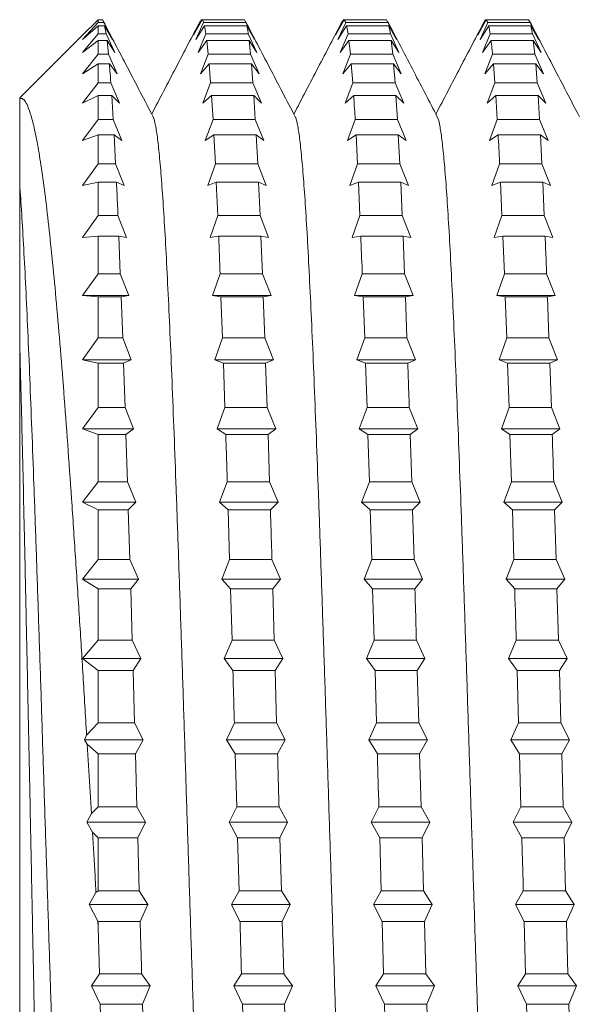
# Model space of a CAD drawing. Units: millimetres. Extents: x -318 to 608, y -257 to 485.
# Drawn here: x -5 to 3, y 448 to 460 of the extents above; entities that cross this region are included whole.
import ezdxf

# ---------------------------------------------------------------- set-up
doc = ezdxf.new("R2010")
doc.units = ezdxf.units.MM

msp = doc.modelspace()

# ---------------------------------------------------------------- linework, layer by layer
at = {"color": 7, "linetype": 'Continuous', "lineweight": 0}
for p, q in [((-3.794, 459.892), (-3.594, 460.09)), ((-3.594, 460.055), (-3.794, 459.837)), ((-3.594, 460.055), (-3.594, 460.09)), ((-3.539, 460.09), (-3.594, 460.09)), ((-3.521, 460.055), (-3.594, 460.055)), ((-3.521, 460.055), (-3.411, 459.837)), ((-2.375, 459.892), (-2.277, 460.09)), ((-2.266, 460.09), (-2.375, 459.892)), ((-2.345, 459.837), (-2.246, 460.055)), ((-2.286, 460.072), (-2.277, 460.09)), ((-2.266, 460.09), (-2.277, 460.09)), ((-1.726, 460.09), (-2.266, 460.09)), ((-1.706, 460.055), (-2.246, 460.055)), ((-1.706, 460.055), (-1.726, 460.09)), ((-1.706, 460.055), (-1.597, 459.837)), ((-0.561, 459.892), (-0.462, 460.09)), ((-0.451, 460.09), (-0.561, 459.892)), ((-0.531, 459.837), (-0.432, 460.055)), ((-0.472, 460.072), (-0.462, 460.09)), ((-0.451, 460.09), (-0.462, 460.09)), ((-0.451, 460.09), (-0.432, 460.055)), ((0.088, 460.09), (-0.451, 460.09)), ((0.107, 460.055), (-0.432, 460.055)), ((0.107, 460.055), (0.088, 460.09)), ((0.107, 460.055), (0.217, 459.837)), ((1.253, 459.892), (1.352, 460.09)), ((1.363, 460.09), (1.253, 459.892)), ((1.283, 459.837), (1.382, 460.055)), ((1.342, 460.075), (1.352, 460.09)), ((1.363, 460.09), (1.352, 460.09)), ((1.363, 460.09), (1.382, 460.055)), ((1.902, 460.09), (1.363, 460.09)), ((1.921, 460.055), (1.382, 460.055)), ((1.921, 460.055), (1.902, 460.09)), ((1.921, 460.055), (2.031, 459.837)), ((-3.794, 459.837), (-3.594, 460.013)), ((-3.594, 459.908), (-3.794, 459.673)), ((-3.594, 459.908), (-3.594, 460.013)), ((-3.509, 460.013), (-3.594, 460.013)), ((-3.49, 459.908), (-3.594, 459.908)), ((-3.49, 459.908), (-3.509, 460.013)), ((-3.411, 459.837), (-3.509, 460.013)), ((-3.49, 459.908), (-3.381, 459.673)), ((-2.235, 460.013), (-2.345, 459.837)), ((-2.314, 459.673), (-2.216, 459.908)), ((-2.235, 460.013), (-2.216, 459.908)), ((-1.695, 460.013), (-2.235, 460.013)), ((-1.676, 459.908), (-2.216, 459.908)), ((-1.597, 459.837), (-1.695, 460.013)), ((-1.676, 459.908), (-1.567, 459.673)), ((-0.421, 460.013), (-0.531, 459.837)), ((-0.501, 459.673), (-0.402, 459.908)), ((0.118, 460.013), (-0.421, 460.013)), ((0.138, 459.908), (-0.402, 459.908)), ((0.138, 459.908), (0.118, 460.013)), ((0.217, 459.837), (0.118, 460.013)), ((0.138, 459.908), (0.247, 459.673)), ((1.393, 460.013), (1.283, 459.837)), ((1.314, 459.673), (1.412, 459.908)), ((1.393, 460.013), (1.412, 459.908)), ((1.933, 460.013), (1.393, 460.013)), ((1.952, 459.908), (1.412, 459.908)), ((1.952, 459.908), (1.933, 460.013)), ((2.031, 459.837), (1.933, 460.013)), ((1.952, 459.908), (2.061, 459.673)), ((-3.794, 459.892), (-4.594, 459.092)), ((-3.794, 459.673), (-3.594, 459.825)), ((-3.594, 459.65), (-3.594, 459.825)), ((-3.479, 459.825), (-3.594, 459.825)), ((-3.46, 459.65), (-3.479, 459.825)), ((-3.381, 459.673), (-3.479, 459.825)), ((-2.205, 459.825), (-2.314, 459.673)), ((-2.205, 459.825), (-2.186, 459.65)), ((-1.665, 459.825), (-2.205, 459.825)), ((-1.646, 459.65), (-1.665, 459.825)), ((-1.567, 459.673), (-1.665, 459.825)), ((-0.391, 459.825), (-0.501, 459.673)), ((-0.391, 459.825), (-0.372, 459.65)), ((0.149, 459.825), (-0.391, 459.825)), ((0.168, 459.65), (0.149, 459.825)), ((0.247, 459.673), (0.149, 459.825)), ((1.423, 459.825), (1.314, 459.673)), ((1.963, 459.825), (1.423, 459.825)), ((1.982, 459.65), (1.963, 459.825)), ((2.061, 459.673), (1.963, 459.825)), ((-3.594, 459.65), (-3.794, 459.4)), ((-3.794, 459.4), (-3.594, 459.528)), ((-3.46, 459.65), (-3.594, 459.65)), ((-3.594, 459.285), (-3.594, 459.528)), ((-3.449, 459.528), (-3.594, 459.528)), ((-3.46, 459.65), (-3.35, 459.4)), ((-3.35, 459.4), (-3.449, 459.528)), ((-2.284, 459.4), (-2.186, 459.65)), ((-2.175, 459.528), (-2.284, 459.4)), ((-1.646, 459.65), (-2.186, 459.65)), ((-2.175, 459.528), (-2.156, 459.285)), ((-1.635, 459.528), (-2.175, 459.528)), ((-1.646, 459.65), (-1.537, 459.4)), ((-1.616, 459.285), (-1.635, 459.528)), ((-1.537, 459.4), (-1.635, 459.528)), ((-0.47, 459.4), (-0.372, 459.65)), ((-0.361, 459.528), (-0.47, 459.4)), ((0.168, 459.65), (-0.372, 459.65)), ((-0.361, 459.528), (-0.341, 459.285)), ((0.179, 459.528), (-0.361, 459.528)), ((0.168, 459.65), (0.278, 459.4)), ((0.198, 459.285), (0.179, 459.528)), ((0.278, 459.4), (0.179, 459.528)), ((1.344, 459.4), (1.442, 459.65)), ((1.453, 459.528), (1.344, 459.4)), ((1.982, 459.65), (1.442, 459.65)), ((1.453, 459.528), (1.472, 459.285)), ((1.993, 459.528), (1.453, 459.528)), ((1.982, 459.65), (2.091, 459.4)), ((2.012, 459.285), (1.993, 459.528)), ((2.091, 459.4), (1.993, 459.528)), ((-3.594, 459.285), (-3.794, 459.023)), ((-3.43, 459.285), (-3.594, 459.285)), ((-3.43, 459.285), (-3.32, 459.023)), ((-2.254, 459.023), (-2.156, 459.285)), ((-1.616, 459.285), (-2.156, 459.285)), ((-1.616, 459.285), (-1.506, 459.023)), ((-0.44, 459.023), (-0.341, 459.285)), ((0.198, 459.285), (-0.341, 459.285)), ((0.198, 459.285), (0.308, 459.023)), ((1.374, 459.023), (1.472, 459.285)), ((2.012, 459.285), (1.472, 459.285)), ((2.012, 459.285), (2.122, 459.023)), ((-3.794, 459.023), (-3.594, 459.124)), ((-3.594, 458.816), (-3.594, 459.124)), ((-3.419, 459.124), (-3.594, 459.124)), ((-3.4, 458.816), (-3.419, 459.124)), ((-3.32, 459.023), (-3.419, 459.124)), ((-2.145, 459.124), (-2.254, 459.023)), ((-2.145, 459.124), (-2.125, 458.816)), ((-1.605, 459.124), (-2.145, 459.124)), ((-1.586, 458.816), (-1.605, 459.124)), ((-1.506, 459.023), (-1.605, 459.124)), ((-0.33, 459.124), (-0.44, 459.023)), ((0.209, 459.124), (-0.33, 459.124)), ((0.228, 458.816), (0.209, 459.124)), ((0.308, 459.023), (0.209, 459.124)), ((1.484, 459.124), (1.374, 459.023)), ((1.484, 459.124), (1.503, 458.816)), ((2.023, 459.124), (1.484, 459.124)), ((2.042, 458.816), (2.023, 459.124)), ((2.122, 459.023), (2.023, 459.124)), ((-3.594, 458.816), (-3.794, 458.546)), ((-3.4, 458.816), (-3.594, 458.816)), ((-3.4, 458.816), (-3.29, 458.546)), ((-2.224, 458.546), (-2.125, 458.816)), ((-1.586, 458.816), (-2.125, 458.816)), ((-1.586, 458.816), (-1.476, 458.546)), ((-0.41, 458.546), (-0.311, 458.816)), ((0.228, 458.816), (-0.311, 458.816)), ((0.228, 458.816), (0.338, 458.546)), ((1.404, 458.546), (1.503, 458.816)), ((2.042, 458.816), (1.503, 458.816)), ((2.042, 458.816), (2.152, 458.546)), ((-3.794, 458.546), (-3.594, 458.618)), ((-3.594, 458.25), (-3.594, 458.618)), ((-3.388, 458.618), (-3.594, 458.618)), ((-3.37, 458.25), (-3.388, 458.618)), ((-3.29, 458.546), (-3.388, 458.618)), ((-2.114, 458.618), (-2.224, 458.546)), ((-2.114, 458.618), (-2.095, 458.25)), ((-1.574, 458.618), (-2.114, 458.618)), ((-1.555, 458.25), (-1.574, 458.618)), ((-1.476, 458.546), (-1.574, 458.618)), ((-0.3, 458.618), (-0.41, 458.546)), ((-0.3, 458.618), (-0.281, 458.25)), ((0.239, 458.618), (-0.3, 458.618)), ((0.258, 458.25), (0.239, 458.618)), ((0.338, 458.546), (0.239, 458.618)), ((1.514, 458.618), (1.404, 458.546)), ((2.054, 458.618), (1.514, 458.618)), ((2.073, 458.25), (2.054, 458.618)), ((2.152, 458.546), (2.054, 458.618)), ((-3.594, 458.25), (-3.794, 457.973)), ((-3.37, 458.25), (-3.594, 458.25)), ((-3.37, 458.25), (-3.26, 457.973)), ((-2.194, 457.973), (-2.095, 458.25)), ((-1.555, 458.25), (-2.095, 458.25)), ((-1.555, 458.25), (-1.446, 457.973)), ((-0.38, 457.973), (-0.281, 458.25)), ((0.258, 458.25), (-0.281, 458.25)), ((0.258, 458.25), (0.368, 457.973)), ((1.435, 457.973), (1.533, 458.25)), ((2.073, 458.25), (1.533, 458.25)), ((2.073, 458.25), (2.182, 457.973)), ((-3.794, 457.973), (-3.594, 458.017)), ((-3.594, 457.591), (-3.594, 458.017)), ((-3.358, 458.017), (-3.594, 458.017)), ((-3.26, 457.973), (-3.358, 458.017)), ((-2.084, 458.017), (-2.194, 457.973)), ((-2.084, 458.017), (-2.065, 457.591)), ((-1.544, 458.017), (-2.084, 458.017)), ((-1.525, 457.591), (-1.544, 458.017)), ((-1.446, 457.973), (-1.544, 458.017)), ((-0.27, 458.017), (-0.38, 457.973)), ((-0.27, 458.017), (-0.251, 457.591)), ((0.27, 458.017), (-0.27, 458.017)), ((0.289, 457.591), (0.27, 458.017)), ((0.368, 457.973), (0.27, 458.017)), ((1.544, 458.017), (1.435, 457.973)), ((1.544, 458.017), (1.563, 457.591)), ((2.084, 458.017), (1.544, 458.017)), ((2.103, 457.591), (2.084, 458.017)), ((2.182, 457.973), (2.084, 458.017)), ((-3.594, 457.591), (-3.794, 457.311)), ((-3.339, 457.591), (-3.594, 457.591)), ((-3.339, 457.591), (-3.23, 457.311)), ((-2.163, 457.311), (-2.065, 457.591)), ((-1.525, 457.591), (-2.065, 457.591)), ((-1.525, 457.591), (-1.416, 457.311)), ((-0.349, 457.311), (-0.251, 457.591)), ((0.289, 457.591), (-0.251, 457.591)), ((0.289, 457.591), (0.398, 457.311)), ((1.465, 457.311), (1.563, 457.591)), ((2.103, 457.591), (1.563, 457.591)), ((2.103, 457.591), (2.212, 457.311)), ((-3.794, 457.311), (-3.594, 457.326)), ((-3.594, 456.847), (-3.594, 457.326)), ((-3.328, 457.326), (-3.594, 457.326)), ((-3.309, 456.847), (-3.328, 457.326)), ((-3.23, 457.311), (-3.328, 457.326)), ((-2.054, 457.326), (-2.163, 457.311)), ((-1.514, 457.326), (-2.054, 457.326)), ((-1.495, 456.847), (-1.514, 457.326)), ((-1.416, 457.311), (-1.514, 457.326)), ((-0.24, 457.326), (-0.349, 457.311)), ((0.3, 457.326), (-0.24, 457.326)), ((0.319, 456.847), (0.3, 457.326)), ((0.398, 457.311), (0.3, 457.326)), ((1.574, 457.326), (1.465, 457.311)), ((1.574, 457.326), (1.593, 456.847)), ((2.114, 457.326), (1.574, 457.326)), ((2.212, 457.311), (2.114, 457.326)), ((-3.594, 456.847), (-3.794, 456.567)), ((-3.309, 456.847), (-3.594, 456.847)), ((-3.309, 456.847), (-3.199, 456.567)), ((-2.133, 456.567), (-2.035, 456.847)), ((-1.495, 456.847), (-2.035, 456.847)), ((-1.495, 456.847), (-1.385, 456.567)), ((-0.319, 456.567), (-0.221, 456.847)), ((0.319, 456.847), (-0.221, 456.847)), ((0.319, 456.847), (0.429, 456.567)), ((1.495, 456.567), (1.593, 456.847)), ((2.133, 456.847), (1.593, 456.847)), ((2.133, 456.847), (2.243, 456.567)), ((-3.794, 456.567), (-3.594, 456.552)), ((-3.199, 456.567), (-3.794, 456.567)), ((-3.594, 456.026), (-3.594, 456.552)), ((-3.298, 456.552), (-3.594, 456.552)), ((-3.199, 456.567), (-3.298, 456.552)), ((-3.279, 456.026), (-3.298, 456.552)), ((-2.024, 456.552), (-2.133, 456.567)), ((-1.385, 456.567), (-2.133, 456.567)), ((-2.024, 456.552), (-2.004, 456.026)), ((-1.484, 456.552), (-2.024, 456.552)), ((-1.385, 456.567), (-1.484, 456.552)), ((-1.465, 456.026), (-1.484, 456.552)), ((-0.209, 456.552), (-0.319, 456.567)), ((0.429, 456.567), (-0.319, 456.567)), ((-0.209, 456.552), (-0.19, 456.026)), ((0.33, 456.552), (-0.209, 456.552)), ((0.429, 456.567), (0.33, 456.552)), ((0.349, 456.026), (0.33, 456.552)), ((1.604, 456.552), (1.495, 456.567)), ((2.243, 456.567), (1.495, 456.567)), ((1.604, 456.552), (1.624, 456.026)), ((2.144, 456.552), (1.604, 456.552)), ((2.243, 456.567), (2.144, 456.552)), ((2.163, 456.026), (2.144, 456.552)), ((-3.594, 456.026), (-3.794, 455.749)), ((-3.279, 456.026), (-3.594, 456.026)), ((-3.279, 456.026), (-3.169, 455.749)), ((-2.103, 455.749), (-2.004, 456.026)), ((-1.465, 456.026), (-2.004, 456.026)), ((-1.465, 456.026), (-1.355, 455.749)), ((-0.289, 455.749), (-0.19, 456.026)), ((0.349, 456.026), (-0.19, 456.026)), ((0.349, 456.026), (0.459, 455.749)), ((1.525, 455.749), (1.624, 456.026)), ((2.163, 456.026), (1.624, 456.026)), ((2.163, 456.026), (2.273, 455.749)), ((-4.594, 440.592), (-4.594, 455.957)), ((-3.794, 455.749), (-3.594, 455.706)), ((-3.169, 455.749), (-3.794, 455.749)), ((-3.594, 455.138), (-3.594, 455.706)), ((-3.268, 455.706), (-3.594, 455.706)), ((-3.169, 455.749), (-3.268, 455.706)), ((-3.249, 455.138), (-3.268, 455.706)), ((-1.993, 455.706), (-2.103, 455.749)), ((-1.355, 455.749), (-2.103, 455.749)), ((-1.993, 455.706), (-1.974, 455.138)), ((-1.454, 455.706), (-1.993, 455.706)), ((-1.355, 455.749), (-1.454, 455.706)), ((-1.434, 455.138), (-1.454, 455.706)), ((-0.179, 455.706), (-0.289, 455.749)), ((0.459, 455.749), (-0.289, 455.749)), ((-0.179, 455.706), (-0.16, 455.138)), ((0.36, 455.706), (-0.179, 455.706)), ((0.459, 455.749), (0.36, 455.706)), ((1.635, 455.706), (1.525, 455.749)), ((2.273, 455.749), (1.525, 455.749)), ((1.635, 455.706), (1.654, 455.138)), ((2.175, 455.706), (1.635, 455.706)), ((2.273, 455.749), (2.175, 455.706)), ((2.194, 455.138), (2.175, 455.706)), ((-3.594, 455.138), (-3.794, 454.867)), ((-3.249, 455.138), (-3.594, 455.138)), ((-3.249, 455.138), (-3.139, 454.867)), ((-2.073, 454.867), (-1.974, 455.138)), ((-1.434, 455.138), (-1.974, 455.138)), ((-1.434, 455.138), (-1.325, 454.867)), ((-0.259, 454.867), (-0.16, 455.138)), ((0.379, 455.138), (-0.16, 455.138)), ((0.379, 455.138), (0.489, 454.867)), ((1.556, 454.867), (1.654, 455.138)), ((2.194, 455.138), (1.654, 455.138)), ((2.194, 455.138), (2.303, 454.867)), ((-3.794, 454.867), (-3.594, 454.795)), ((-3.139, 454.867), (-3.794, 454.867)), ((-3.594, 454.191), (-3.594, 454.795)), ((-3.237, 454.795), (-3.594, 454.795)), ((-3.139, 454.867), (-3.237, 454.795)), ((-3.218, 454.191), (-3.237, 454.795)), ((-1.963, 454.795), (-2.073, 454.867)), ((-1.325, 454.867), (-2.073, 454.867)), ((-1.423, 454.795), (-1.963, 454.795)), ((-1.325, 454.867), (-1.423, 454.795)), ((-1.404, 454.191), (-1.423, 454.795)), ((-0.149, 454.795), (-0.259, 454.867)), ((0.489, 454.867), (-0.259, 454.867)), ((-0.149, 454.795), (-0.13, 454.191)), ((0.391, 454.795), (-0.149, 454.795)), ((0.489, 454.867), (0.391, 454.795)), ((0.41, 454.191), (0.391, 454.795)), ((1.665, 454.795), (1.556, 454.867)), ((2.303, 454.867), (1.556, 454.867)), ((1.665, 454.795), (1.684, 454.191)), ((2.205, 454.795), (1.665, 454.795)), ((2.303, 454.867), (2.205, 454.795)), ((-3.594, 454.191), (-3.794, 453.93)), ((-3.218, 454.191), (-3.594, 454.191)), ((-3.218, 454.191), (-3.109, 453.93)), ((-2.042, 453.93), (-1.944, 454.191)), ((-1.404, 454.191), (-1.944, 454.191)), ((-1.404, 454.191), (-1.295, 453.93)), ((-0.229, 453.93), (-0.13, 454.191)), ((0.41, 454.191), (-0.13, 454.191)), ((0.41, 454.191), (0.519, 453.93)), ((1.586, 453.93), (1.684, 454.191)), ((2.224, 454.191), (1.684, 454.191)), ((2.224, 454.191), (2.333, 453.93)), ((-3.794, 453.93), (-3.594, 453.83)), ((-3.109, 453.93), (-3.794, 453.93)), ((-3.109, 453.93), (-3.207, 453.83)), ((-1.933, 453.83), (-2.042, 453.93)), ((-1.295, 453.93), (-2.042, 453.93)), ((-1.295, 453.93), (-1.393, 453.83)), ((-0.119, 453.83), (-0.229, 453.93)), ((0.519, 453.93), (-0.229, 453.93)), ((0.519, 453.93), (0.421, 453.83)), ((1.695, 453.83), (1.586, 453.93)), ((2.333, 453.93), (1.586, 453.93)), ((2.333, 453.93), (2.235, 453.83)), ((-3.594, 453.197), (-3.594, 453.83)), ((-3.207, 453.83), (-3.594, 453.83)), ((-3.188, 453.197), (-3.207, 453.83)), ((-1.933, 453.83), (-1.914, 453.197)), ((-1.393, 453.83), (-1.933, 453.83)), ((-0.119, 453.83), (-0.1, 453.197)), ((0.421, 453.83), (-0.119, 453.83)), ((0.44, 453.197), (0.421, 453.83)), ((1.695, 453.83), (1.714, 453.197)), ((2.235, 453.83), (1.695, 453.83)), ((2.254, 453.197), (2.235, 453.83)), ((-3.594, 453.197), (-3.794, 452.948)), ((-3.188, 453.197), (-3.594, 453.197)), ((-3.188, 453.197), (-3.078, 452.948)), ((-2.012, 452.948), (-1.914, 453.197)), ((-1.374, 453.197), (-1.914, 453.197)), ((-1.374, 453.197), (-1.264, 452.948)), ((-0.198, 452.948), (-0.1, 453.197)), ((0.44, 453.197), (-0.1, 453.197)), ((0.44, 453.197), (0.55, 452.948)), ((1.616, 452.948), (1.714, 453.197)), ((2.254, 453.197), (1.714, 453.197)), ((2.254, 453.197), (2.364, 452.948)), ((-3.794, 452.948), (-3.594, 452.821)), ((-3.078, 452.948), (-3.794, 452.948)), ((-3.078, 452.948), (-3.177, 452.821)), ((-1.903, 452.821), (-2.012, 452.948)), ((-1.264, 452.948), (-2.012, 452.948)), ((-1.264, 452.948), (-1.363, 452.821)), ((-0.088, 452.821), (-0.198, 452.948)), ((0.55, 452.948), (-0.198, 452.948)), ((0.55, 452.948), (0.451, 452.821)), ((1.725, 452.821), (1.616, 452.948)), ((2.364, 452.948), (1.616, 452.948)), ((2.364, 452.948), (2.265, 452.821)), ((-3.594, 452.167), (-3.594, 452.821)), ((-3.177, 452.821), (-3.594, 452.821)), ((-3.158, 452.167), (-3.177, 452.821)), ((-1.903, 452.821), (-1.883, 452.167)), ((-1.363, 452.821), (-1.903, 452.821)), ((-1.344, 452.167), (-1.363, 452.821)), ((-0.088, 452.821), (-0.069, 452.167)), ((0.451, 452.821), (-0.088, 452.821)), ((2.265, 452.821), (1.725, 452.821)), ((2.284, 452.167), (2.265, 452.821)), ((-3.594, 452.167), (-3.794, 451.932)), ((-3.158, 452.167), (-3.594, 452.167)), ((-3.158, 452.167), (-3.048, 451.932)), ((-1.982, 451.932), (-1.883, 452.167)), ((-1.344, 452.167), (-1.883, 452.167)), ((-1.344, 452.167), (-1.234, 451.932)), ((-0.168, 451.932), (-0.069, 452.167)), ((0.47, 452.167), (-0.069, 452.167)), ((0.47, 452.167), (0.58, 451.932)), ((1.646, 451.932), (1.745, 452.167)), ((2.284, 452.167), (1.745, 452.167)), ((2.284, 452.167), (2.394, 451.932)), ((-3.794, 451.932), (-3.594, 451.779)), ((-3.048, 451.932), (-3.794, 451.932)), ((-3.048, 451.932), (-3.147, 451.779)), ((-1.872, 451.779), (-1.982, 451.932)), ((-1.234, 451.932), (-1.982, 451.932)), ((-1.234, 451.932), (-1.333, 451.779)), ((-0.058, 451.779), (-0.168, 451.932)), ((0.58, 451.932), (-0.168, 451.932)), ((0.58, 451.932), (0.481, 451.779)), ((1.756, 451.779), (1.646, 451.932)), ((2.394, 451.932), (1.646, 451.932)), ((2.394, 451.932), (2.295, 451.779)), ((-3.594, 451.11), (-3.594, 451.779)), ((-3.147, 451.779), (-3.594, 451.779)), ((-3.128, 451.11), (-3.147, 451.779)), ((-1.333, 451.779), (-1.872, 451.779)), ((-1.314, 451.11), (-1.333, 451.779)), ((-0.058, 451.779), (-0.039, 451.11)), ((0.481, 451.779), (-0.058, 451.779)), ((0.5, 451.11), (0.481, 451.779)), ((1.756, 451.779), (1.775, 451.11)), ((2.295, 451.779), (1.756, 451.779)), ((2.314, 451.11), (2.295, 451.779)), ((-3.594, 451.11), (-3.739, 450.953)), ((-3.128, 451.11), (-3.594, 451.11)), ((-3.128, 451.11), (-3.018, 450.893)), ((-1.952, 450.893), (-1.853, 451.11)), ((-1.314, 451.11), (-1.853, 451.11)), ((-1.314, 451.11), (-1.204, 450.893)), ((-0.138, 450.893), (-0.039, 451.11)), ((0.5, 451.11), (-0.039, 451.11)), ((0.5, 451.11), (0.61, 450.893)), ((1.676, 450.893), (1.775, 451.11)), ((2.314, 451.11), (1.775, 451.11)), ((2.314, 451.11), (2.424, 450.893)), ((-3.766, 450.893), (-3.739, 450.953)), ((-3.732, 450.838), (-3.766, 450.893)), ((-3.018, 450.893), (-3.766, 450.893)), ((-3.018, 450.893), (-3.116, 450.716)), ((-1.842, 450.716), (-1.952, 450.893)), ((-1.204, 450.893), (-1.952, 450.893)), ((-1.204, 450.893), (-1.302, 450.716)), ((-0.028, 450.716), (-0.138, 450.893)), ((0.61, 450.893), (-0.138, 450.893)), ((0.61, 450.893), (0.511, 450.716)), ((1.786, 450.716), (1.676, 450.893)), ((2.424, 450.893), (1.676, 450.893)), ((2.424, 450.893), (2.326, 450.716)), ((-3.732, 450.838), (-3.679, 449.956)), ((-3.732, 450.838), (-3.594, 450.716)), ((-3.594, 450.04), (-3.594, 450.716)), ((-3.116, 450.716), (-3.594, 450.716)), ((-3.097, 450.04), (-3.116, 450.716)), ((-1.842, 450.716), (-1.823, 450.04)), ((-1.302, 450.716), (-1.842, 450.716)), ((0.511, 450.716), (-0.028, 450.716)), ((0.531, 450.04), (0.511, 450.716)), ((1.786, 450.716), (1.805, 450.04)), ((2.326, 450.716), (1.786, 450.716)), ((2.345, 450.04), (2.326, 450.716)), ((-3.594, 450.04), (-3.679, 449.956)), ((-3.097, 450.04), (-3.594, 450.04)), ((-3.097, 450.04), (-2.988, 449.842)), ((-1.921, 449.842), (-1.823, 450.04)), ((-1.283, 450.04), (-1.823, 450.04)), ((-1.283, 450.04), (-1.174, 449.842)), ((-0.108, 449.842), (-0.009, 450.04)), ((0.531, 450.04), (-0.009, 450.04)), ((0.531, 450.04), (0.64, 449.842)), ((1.707, 449.842), (1.805, 450.04)), ((2.345, 450.04), (1.805, 450.04)), ((2.345, 450.04), (2.454, 449.842)), ((-3.736, 449.842), (-3.679, 449.956)), ((-3.665, 449.715), (-3.736, 449.842)), ((-2.988, 449.842), (-3.736, 449.842)), ((-2.988, 449.842), (-3.086, 449.644)), ((-1.812, 449.644), (-1.921, 449.842)), ((-1.174, 449.842), (-1.921, 449.842)), ((-1.174, 449.842), (-1.272, 449.644)), ((0.002, 449.644), (-0.108, 449.842)), ((0.64, 449.842), (-0.108, 449.842)), ((0.64, 449.842), (0.542, 449.644)), ((1.816, 449.644), (1.707, 449.842)), ((2.454, 449.842), (1.707, 449.842)), ((2.454, 449.842), (2.356, 449.644)), ((-3.665, 449.715), (-3.594, 449.644)), ((-3.594, 448.968), (-3.594, 449.644)), ((-3.086, 449.644), (-3.594, 449.644)), ((-3.067, 448.968), (-3.086, 449.644)), ((-1.812, 449.644), (-1.793, 448.968)), ((-1.272, 449.644), (-1.812, 449.644)), ((-1.253, 448.968), (-1.272, 449.644)), ((0.002, 449.644), (0.021, 448.968)), ((0.542, 449.644), (0.002, 449.644)), ((0.561, 448.968), (0.542, 449.644)), ((2.356, 449.644), (1.816, 449.644)), ((2.375, 448.968), (2.356, 449.644)), ((-3.594, 448.968), (-3.62, 448.945)), ((-3.067, 448.968), (-3.594, 448.968)), ((-3.067, 448.968), (-2.957, 448.792)), ((-1.891, 448.792), (-1.793, 448.968)), ((-1.253, 448.968), (-1.793, 448.968)), ((-1.253, 448.968), (-1.143, 448.792)), ((-0.077, 448.792), (0.021, 448.968)), ((0.561, 448.968), (0.021, 448.968)), ((0.561, 448.968), (0.671, 448.792)), ((1.737, 448.792), (1.835, 448.968)), ((2.375, 448.968), (1.835, 448.968)), ((2.375, 448.968), (2.484, 448.792)), ((-3.705, 448.792), (-3.62, 448.945)), ((-3.598, 448.579), (-3.705, 448.792)), ((-2.957, 448.792), (-3.705, 448.792)), ((-2.957, 448.792), (-3.056, 448.574)), ((-1.782, 448.574), (-1.891, 448.792)), ((-1.143, 448.792), (-1.891, 448.792)), ((-1.143, 448.792), (-1.242, 448.574)), ((0.032, 448.574), (-0.077, 448.792)), ((0.671, 448.792), (-0.077, 448.792)), ((0.671, 448.792), (0.572, 448.574)), ((1.846, 448.574), (1.737, 448.792)), ((2.484, 448.792), (1.737, 448.792)), ((2.484, 448.792), (2.386, 448.574)), ((-3.598, 448.579), (-3.594, 448.501)), ((-3.598, 448.579), (-3.594, 448.574)), ((-3.594, 448.501), (-3.594, 448.574)), ((-3.056, 448.574), (-3.594, 448.574)), ((-3.594, 448.501), (-3.577, 447.905)), ((-1.242, 448.574), (-1.782, 448.574)), ((-1.223, 447.905), (-1.242, 448.574)), ((0.032, 448.574), (0.052, 447.905)), ((0.572, 448.574), (0.032, 448.574)), ((0.591, 447.905), (0.572, 448.574)), ((1.846, 448.574), (1.865, 447.905)), ((2.386, 448.574), (1.846, 448.574)), ((2.405, 447.905), (2.386, 448.574)), ((-3.675, 447.753), (-3.577, 447.905)), ((-3.037, 447.905), (-3.577, 447.905)), ((-3.037, 447.905), (-2.927, 447.753)), ((-1.861, 447.753), (-1.762, 447.905)), ((-1.223, 447.905), (-1.762, 447.905)), ((-1.223, 447.905), (-1.113, 447.753)), ((-0.047, 447.753), (0.052, 447.905)), ((0.591, 447.905), (0.052, 447.905)), ((0.591, 447.905), (0.701, 447.753)), ((1.767, 447.753), (1.865, 447.905)), ((2.405, 447.905), (1.865, 447.905)), ((2.405, 447.905), (2.515, 447.753)), ((-3.565, 447.518), (-3.675, 447.753)), ((-2.927, 447.753), (-3.675, 447.753)), ((-2.927, 447.753), (-3.026, 447.518)), ((-1.751, 447.518), (-1.861, 447.753)), ((-1.113, 447.753), (-1.861, 447.753)), ((-1.113, 447.753), (-1.212, 447.518)), ((0.063, 447.518), (-0.047, 447.753)), ((0.701, 447.753), (-0.047, 447.753)), ((0.701, 447.753), (0.602, 447.518)), ((1.877, 447.518), (1.767, 447.753)), ((2.515, 447.753), (1.767, 447.753)), ((2.515, 447.753), (2.416, 447.518)), ((-3.565, 447.518), (-3.546, 446.864)), ((-3.026, 447.518), (-3.565, 447.518)), ((-3.007, 446.864), (-3.026, 447.518)), ((-1.751, 447.518), (-1.732, 446.864)), ((-1.212, 447.518), (-1.751, 447.518)), ((-1.193, 446.864), (-1.212, 447.518)), ((0.602, 447.518), (0.063, 447.518)), ((0.621, 446.864), (0.602, 447.518)), ((1.877, 447.518), (1.896, 446.864)), ((2.416, 447.518), (1.877, 447.518)), ((2.435, 446.864), (2.416, 447.518))]:
    msp.add_line(p, q, dxfattribs=at)
for points, knots in [([(-3.521, 460.055), (-3.527, 460.07), (-3.533, 460.086), (-3.539, 460.09), (-3.539, 460.09)], [0, 0, 0, 0, 0.971925, 1, 1, 1, 1]), ([(-2.891, 458.852), (-3, 459.062), (-3.212, 459.469), (-3.425, 459.876), (-3.527, 460.073)], [0, 0, 0, 0, 0.515408, 1, 1, 1, 1]), ([(-2.289, 460.073), (-2.392, 459.876), (-2.598, 459.48), (-2.805, 459.084), (-2.908, 458.886)], [0, 0, 0, 0, 0.499244, 1, 1, 1, 1]), ([(-2.266, 460.09), (-2.26, 460.083), (-2.253, 460.076), (-2.247, 460.057), (-2.246, 460.055)], [0, 0, 0, 0, 0.904028, 1, 1, 1, 1]), ([(-1.076, 458.851), (-1.186, 459.061), (-1.398, 459.468), (-1.61, 459.875), (-1.713, 460.072)], [0, 0, 0, 0, 0.515457, 1, 1, 1, 1]), ([(-0.474, 460.073), (-0.578, 459.875), (-0.784, 459.479), (-0.991, 459.083), (-1.094, 458.885)], [0, 0, 0, 0, 0.499545, 1, 1, 1, 1]), ([(0.737, 458.851), (0.639, 459.041), (0.426, 459.448), (0.214, 459.855), (0.101, 460.073)], [0, 0, 0, 0, 0.465865, 1, 1, 1, 1]), ([(1.341, 460.075), (1.237, 459.877), (1.03, 459.48), (0.823, 459.084), (0.72, 458.885)], [0, 0, 0, 0, 0.500352, 1, 1, 1, 1]), ([(2.551, 458.852), (2.442, 459.062), (2.23, 459.469), (2.017, 459.876), (1.915, 460.073)], [0, 0, 0, 0, 0.51551, 1, 1, 1, 1]), ([(-1.676, 459.908), (-1.677, 459.914), (-1.684, 459.956), (-1.69, 459.987), (-1.695, 460.013)], [0, 0, 0, 0, 0.162116, 1, 1, 1, 1]), ([(-0.421, 460.013), (-0.42, 460.007), (-0.413, 459.978), (-0.407, 459.939), (-0.402, 459.908)], [0, 0, 0, 0, 0.222493, 1, 1, 1, 1]), ([(1.423, 459.825), (1.427, 459.793), (1.433, 459.74), (1.44, 459.676), (1.442, 459.65)], [0, 0, 0, 0, 0.595766, 1, 1, 1, 1]), ([(-3.43, 459.285), (-3.434, 459.338), (-3.44, 459.424), (-3.447, 459.499), (-3.449, 459.528)], [0, 0, 0, 0, 0.6185691, 1, 1, 1, 1]), ([(-4.594, 459.084), (-4.58, 459.085), (-4.552, 459.087), (-4.51, 459.032), (-4.469, 458.936), (-4.425, 458.785), (-4.378, 458.571), (-4.328, 458.283), (-4.278, 457.932), (-4.229, 457.521), (-4.18, 457.055), (-4.13, 456.536), (-4.08, 455.963), (-4.03, 455.34), (-3.981, 454.677), (-3.931, 453.973), (-3.882, 453.23), (-3.832, 452.472), (-3.785, 451.712), (-3.754, 451.207), (-3.739, 450.953)], [0, 0, 0, 0, 0.046565, 0.093129, 0.140607, 0.188086, 0.244384, 0.300682, 0.358549, 0.416417, 0.473877, 0.531338, 0.590391, 0.649443, 0.708194, 0.766947, 0.827339, 0.887731, 0.943698, 1, 1, 1, 1]), ([(-4.594, 457.989), (-4.594, 458.089), (-4.594, 458.289), (-4.594, 458.538), (-4.594, 458.749), (-4.594, 458.906), (-4.594, 459.019), (-4.594, 459.063), (-4.594, 459.084)], [0, 0, 0, 0, 0.17371, 0.347421, 0.524746, 0.702074, 0.85077, 1, 1, 1, 1]), ([(-0.33, 459.124), (-0.327, 459.067), (-0.32, 458.97), (-0.314, 458.862), (-0.311, 458.816)], [0, 0, 0, 0, 0.575813, 1, 1, 1, 1]), ([(-2.891, 458.846), (-2.889, 458.845), (-2.879, 458.837), (-2.86, 458.748), (-2.833, 458.579), (-2.807, 458.33), (-2.781, 458.013), (-2.754, 457.627), (-2.728, 457.176), (-2.702, 456.665), (-2.675, 456.097), (-2.649, 455.477), (-2.623, 454.81), (-2.596, 454.101), (-2.57, 453.358), (-2.544, 452.586), (-2.517, 451.79), (-2.491, 450.978), (-2.465, 450.157), (-2.438, 449.334), (-2.412, 448.515), (-2.386, 447.706), (-2.359, 446.915), (-2.333, 446.149), (-2.307, 445.413), (-2.281, 444.715), (-2.254, 444.058), (-2.228, 443.449), (-2.202, 442.894), (-2.175, 442.397), (-2.149, 441.962), (-2.123, 441.591), (-2.096, 441.289), (-2.07, 441.06), (-2.044, 440.9), (-2.027, 440.856), (-2.019, 440.834)], [0, 0, 0, 0, 0.005428, 0.035606, 0.065784, 0.095967, 0.126153, 0.156344, 0.186536, 0.216714, 0.246884, 0.277068, 0.307272, 0.33747, 0.367638, 0.397802, 0.427994, 0.458207, 0.488398, 0.518558, 0.548726, 0.578929, 0.60914, 0.63932, 0.669479, 0.699657, 0.729864, 0.760065, 0.790239, 0.820406, 0.850591, 0.880789, 0.91098, 0.94116, 0.971339, 1, 1, 1, 1]), ([(-1.076, 458.844), (-1.074, 458.842), (-1.063, 458.832), (-1.044, 458.738), (-1.017, 458.562), (-0.991, 458.308), (-0.965, 457.985), (-0.938, 457.594), (-0.912, 457.138), (-0.886, 456.622), (-0.859, 456.05), (-0.833, 455.426), (-0.807, 454.756), (-0.78, 454.045), (-0.754, 453.299), (-0.728, 452.524), (-0.701, 451.727), (-0.675, 450.915), (-0.649, 450.093), (-0.622, 449.269), (-0.596, 448.451), (-0.57, 447.644), (-0.543, 446.855), (-0.517, 446.09), (-0.491, 445.357), (-0.464, 444.662), (-0.438, 444.009), (-0.412, 443.404), (-0.386, 442.853), (-0.359, 442.361), (-0.333, 441.93), (-0.307, 441.565), (-0.28, 441.268), (-0.254, 441.045), (-0.229, 440.895), (-0.212, 440.855), (-0.205, 440.837)], [0, 0, 0, 0, 0.0074291, 0.037635, 0.0678566, 0.0980594, 0.128235, 0.1584179, 0.1886355, 0.2188602, 0.2490523, 0.2792236, 0.3094158, 0.3396402, 0.3698576, 0.4000409, 0.4302168, 0.4604193, 0.49064, 0.5208458, 0.5510303, 0.5812168, 0.6114201, 0.6416283, 0.6718291, 0.7020249, 0.7322183, 0.7624105, 0.7926071, 0.8228154, 0.8530251, 0.8832167, 0.9133971, 0.9435933, 0.9738139, 1, 1, 1, 1]), ([(0.737, 458.843), (0.74, 458.84), (0.752, 458.827), (0.772, 458.727), (0.799, 458.545), (0.825, 458.285), (0.852, 457.957), (0.878, 457.56), (0.904, 457.1), (0.93, 456.579), (0.957, 456.003), (0.983, 455.375), (1.009, 454.702), (1.036, 453.988), (1.062, 453.239), (1.088, 452.463), (1.115, 451.664), (1.141, 450.851), (1.167, 450.029), (1.194, 449.206), (1.22, 448.387), (1.246, 447.581), (1.273, 446.794), (1.299, 446.032), (1.325, 445.302), (1.352, 444.609), (1.378, 443.96), (1.404, 443.359), (1.43, 442.813), (1.457, 442.325), (1.483, 441.899), (1.509, 441.539), (1.536, 441.248), (1.562, 441.031), (1.587, 440.889), (1.602, 440.854), (1.609, 440.839)], [0, 0, 0, 0, 0.010017, 0.040185, 0.070384, 0.100604, 0.130804, 0.160976, 0.191153, 0.221357, 0.251569, 0.28176, 0.311939, 0.342125, 0.372323, 0.402521, 0.432716, 0.462908, 0.493094, 0.523278, 0.553471, 0.583678, 0.613879, 0.644058, 0.674232, 0.704432, 0.73465, 0.764848, 0.795016, 0.825192, 0.855404, 0.885623, 0.91581, 0.945975, 0.976161, 1, 1, 1, 1]), ([(1.514, 458.618), (1.52, 458.505), (1.526, 458.385), (1.533, 458.256), (1.533, 458.25)], [0, 0, 0, 0, 0.94911, 1, 1, 1, 1]), ([(-4.594, 455.957), (-4.594, 456.094), (-4.594, 456.37), (-4.594, 456.753), (-4.594, 457.112), (-4.594, 457.442), (-4.594, 457.74), (-4.594, 457.906), (-4.594, 457.989)], [0, 0, 0, 0, 0.160371, 0.321423, 0.489461, 0.657502, 0.828752, 1, 1, 1, 1]), ([(-4.594, 457.989), (-4.585, 457.866), (-4.568, 457.622), (-4.542, 457.176), (-4.516, 456.676), (-4.49, 456.12), (-4.464, 455.514), (-4.439, 454.859), (-4.412, 454.158), (-4.386, 453.418), (-4.36, 452.647), (-4.333, 451.853), (-4.307, 451.042), (-4.281, 450.222), (-4.254, 449.398), (-4.228, 448.578), (-4.202, 447.769), (-4.175, 446.976), (-4.149, 446.208), (-4.123, 445.47), (-4.097, 444.768), (-4.07, 444.108), (-4.044, 443.495), (-4.018, 442.936), (-3.991, 442.434), (-3.965, 441.993), (-3.939, 441.617), (-3.912, 441.311), (-3.886, 441.073), (-3.86, 440.917), (-3.842, 440.838), (-3.833, 440.834), (-3.833, 440.833)], [0, 0, 0, 0, 0.033907, 0.06784, 0.101787, 0.135722, 0.169641, 0.203559, 0.238141, 0.272727, 0.307315, 0.341904, 0.376484, 0.411053, 0.445628, 0.480227, 0.51483, 0.549405, 0.583962, 0.618541, 0.653152, 0.687755, 0.722318, 0.756873, 0.791465, 0.826081, 0.860673, 0.895229, 0.929792, 0.964393, 0.999003, 1, 1, 1, 1]), ([(-3.339, 457.591), (-3.341, 457.63), (-3.347, 457.777), (-3.354, 457.915), (-3.358, 458.017)], [0, 0, 0, 0, 0.265242, 1, 1, 1, 1]), ([(-2.054, 457.326), (-2.053, 457.322), (-2.047, 457.167), (-2.041, 457.005), (-2.035, 456.847)], [0, 0, 0, 0, 0.0256717, 1, 1, 1, 1]), ([(-0.24, 457.326), (-0.234, 457.18), (-0.227, 457.023), (-0.221, 456.858), (-0.221, 456.847)], [0, 0, 0, 0, 0.929167, 1, 1, 1, 1]), ([(2.133, 456.847), (2.129, 456.952), (2.122, 457.116), (2.116, 457.271), (2.114, 457.326)], [0, 0, 0, 0, 0.647186, 1, 1, 1, 1]), ([(-4.158, 440.165), (-4.16, 440.165), (-4.167, 440.164), (-4.18, 440.234), (-4.196, 440.374), (-4.212, 440.588), (-4.229, 440.868), (-4.245, 441.209), (-4.261, 441.609), (-4.277, 442.073), (-4.293, 442.591), (-4.309, 443.155), (-4.325, 443.763), (-4.341, 444.42), (-4.358, 445.114), (-4.374, 445.833), (-4.39, 446.577), (-4.406, 447.352), (-4.422, 448.141), (-4.438, 448.932), (-4.454, 449.726), (-4.47, 450.527), (-4.487, 451.32), (-4.503, 452.091), (-4.519, 452.844), (-4.535, 453.58), (-4.549, 454.209), (-4.562, 454.731), (-4.572, 455.156), (-4.583, 455.567), (-4.59, 455.827), (-4.594, 455.957)], [0, 0, 0, 0, 0.014054, 0.051256, 0.088457, 0.126754, 0.165051, 0.201995, 0.23894, 0.276973, 0.315005, 0.351689, 0.388372, 0.426134, 0.463896, 0.500353, 0.536809, 0.57434, 0.611871, 0.648069, 0.684267, 0.721532, 0.758798, 0.794736, 0.830675, 0.867672, 0.904669, 0.928354, 0.952038, 0.976019, 1, 1, 1, 1]), ([(0.379, 455.138), (0.375, 455.266), (0.369, 455.458), (0.362, 455.644), (0.36, 455.706)], [0, 0, 0, 0, 0.667161, 1, 1, 1, 1]), ([(-1.963, 454.795), (-1.961, 454.72), (-1.954, 454.521), (-1.948, 454.318), (-1.944, 454.191)], [0, 0, 0, 0, 0.379016, 1, 1, 1, 1]), ([(2.224, 454.191), (2.222, 454.251), (2.215, 454.455), (2.209, 454.654), (2.205, 454.795)], [0, 0, 0, 0, 0.293881, 1, 1, 1, 1]), ([(-1.374, 453.197), (-1.378, 453.343), (-1.385, 453.556), (-1.391, 453.764), (-1.393, 453.83)], [0, 0, 0, 0, 0.6870978, 1, 1, 1, 1]), ([(0.47, 452.167), (0.468, 452.236), (0.462, 452.455), (0.456, 452.672), (0.451, 452.821)], [0, 0, 0, 0, 0.31385, 1, 1, 1, 1]), ([(1.725, 452.821), (1.726, 452.805), (1.732, 452.589), (1.739, 452.37), (1.745, 452.167)], [0, 0, 0, 0, 0.070769, 1, 1, 1, 1]), ([(-1.872, 451.779), (-1.868, 451.616), (-1.861, 451.394), (-1.855, 451.17), (-1.853, 451.11)], [0, 0, 0, 0, 0.73233, 1, 1, 1, 1]), ([(-1.283, 450.04), (-1.285, 450.116), (-1.292, 450.341), (-1.298, 450.566), (-1.302, 450.716)], [0, 0, 0, 0, 0.333786, 1, 1, 1, 1]), ([(-0.028, 450.716), (-0.028, 450.705), (-0.021, 450.48), (-0.015, 450.254), (-0.009, 450.04)], [0, 0, 0, 0, 0.050807, 1, 1, 1, 1]), ([(-3.665, 449.715), (-3.654, 449.53), (-3.639, 449.273), (-3.624, 449.017), (-3.62, 448.945)], [0, 0, 0, 0, 0.721481, 1, 1, 1, 1]), ([(1.816, 449.644), (1.819, 449.548), (1.825, 449.323), (1.832, 449.098), (1.835, 448.968)], [0, 0, 0, 0, 0.424109, 1, 1, 1, 1]), ([(-3.037, 447.905), (-3.042, 448.081), (-3.048, 448.303), (-3.055, 448.527), (-3.056, 448.574)], [0, 0, 0, 0, 0.79025, 1, 1, 1, 1]), ([(-1.782, 448.574), (-1.781, 448.567), (-1.775, 448.343), (-1.769, 448.121), (-1.762, 447.905)], [0, 0, 0, 0, 0.030844, 1, 1, 1, 1]), ([(0.063, 447.518), (0.065, 447.429), (0.072, 447.21), (0.078, 446.993), (0.082, 446.864)], [0, 0, 0, 0, 0.404139, 1, 1, 1, 1])]:
    msp.add_open_spline(points, degree=3, knots=knots, dxfattribs=at)

doc.saveas('drawing.dxf')
